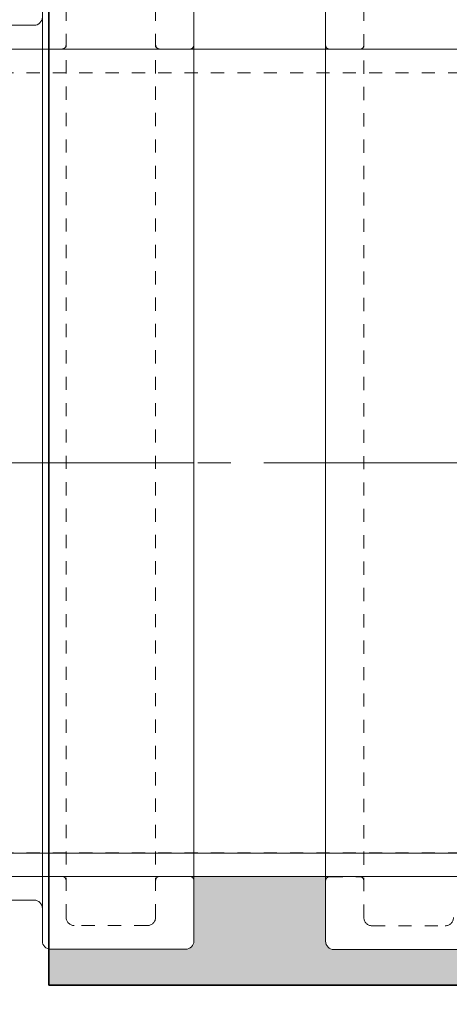
# Model space of a CAD drawing. Units: inches. Extents: x -2678 to 3646, y -52 to 231.
# Drawn here: x 6 to 9, y 2 to 9 of the extents above; entities that cross this region are included whole.
import ezdxf
from ezdxf import colors
from ezdxf.entities.mleader import LeaderData, LeaderLine
from ezdxf.math import Vec2, Vec3

# ---------------------------------------------------------------- set-up
doc = ezdxf.new("R2010")
doc.units = ezdxf.units.IN
doc.header["$LTSCALE"] = 0.5
doc.header["$MEASUREMENT"] = 0
for name, pattern in [('CENTER2', [1.125, 0.75, -0.125, 0.125, -0.125]), ('CENTERX2', [4, 2.5, -0.5, 0.5, -0.5]), ('HIDDEN2', [0.1875, 0.125, -0.0625])]:
    doc.linetypes.add(name, pattern=pattern)
for name, color, linetype, lineweight in [('QKT-Dimension', 34, 'Continuous', 18), ('QKT-Hatch', 8, 'Continuous', 9), ('QKT-Internal', 12, 'Continuous', 18), ('QKT-Internal-Hidden', 12, 'HIDDEN2', 9), ('QKT-Structure', 140, 'Continuous', 35)]:
    doc.layers.add(name, color=color, linetype=linetype, lineweight=lineweight)
doc.layers.add('QKT-No Plot', color=232, linetype='Continuous', lineweight=9, plot=False)
doc.styles.add('QKT-Text', font='arial.ttf')
doc.dimstyles.new('QKT-Dim Style', dxfattribs={"dimtxt": 0.0703125, "dimasz": 0.0859375, "dimexe": 0.03125, "dimexo": 0.03125, "dimgap": 0.03125, "dimtad": 0, "dimdec": 4, "dimzin": 3, "dimdsep": 46, "dimlunit": 4, "dimtxsty": 'QKT-Text', "dimcen": -0.0625, "dimclrd": 256, "dimclre": 256, "dimclrt": 52, "dimadec": 0, "dimazin": 1, "dimtfac": 0.75, "dimtdec": 4, "dimtmove": 0, "dimatfit": 3, "dimfxl": 1, "dimtfill": 1, "dimfrac": 1, "dimtolj": 1, "dimtzin": 0, "dimlwd": -1, "dimlwe": -1, "dimarcsym": 0})

# ---------------------------------------------------------------- blocks, each defined once
blk = doc.blocks.new('*D57')
at = {"layer": 'Defpoints', "color": 0, "transparency": 16777216}
for p in [(-16.09336288758319, 51.43966508700211), (1.136868377216161e-13, 51.43966508700212), (10.71000000000013, 2.939664593639884)]:
    blk.add_point(p, dxfattribs=at)
at = {"layer": 'QKT-Dimension', "transparency": 16777216}
for p, q in [((-16.09336288758319, 55.56466508700211), (-16.0933628875832, 59.68966508700211)), ((-1.499999999999887, 51.43966508700212), (-17.59336288758319, 51.43966508700211)), ((-16.09336288758319, 51.43966508700211), (-16.09336288758319, 46.44179649107133)), ((-16.09336288758318, 2.93966459363988), (-16.09336288758318, 7.937533189570653)), ((9.210000000000125, 2.939664593639884), (-17.59336288758319, 2.939664593639879)), ((-16.09336288758318, -1.185335406360121), (-16.09336288758318, -5.310335406360122))]:
    blk.add_line(p, q, dxfattribs=at)
for points in [[(-16.78086288758319, 55.56466508700211), (-15.4058628875832, 55.56466508700212), (-16.09336288758319, 51.43966508700211)], [(-16.78086288758318, -1.185335406360121), (-15.40586288758318, -1.185335406360121), (-16.09336288758318, 2.93966459363988)]]:
    blk.add_solid(points, dxfattribs=at)
at = {"layer": 'QKT-Dimension', "color": 52, "transparency": 16777216, "insert": (-16.09336288758318, 27.18966484032099), "char_height": 3.375, "attachment_point": 5, "rotation": 90, "style": 'QKT-Text'}
blk.add_mtext('\\A1;4\'-0{\\H0.75x;\\S1#2;}" (4.04\')\\PINVERT TO TOP', dxfattribs=at)
blk = doc.blocks.new('*U61')
at = {"layer": 'QKT-Internal'}
for p, q in [((1.087499999999991, 3.691965540759972), (0.06250000000001421, 3.691965540759972)), ((7.037499999993585, 3.691965540761776), (6.012499999993608, 3.691965540761251)), ((0, -3.625534459240022), (0, 3.629465540759972)), ((1.149999999999991, -3.625534459240022), (1.149999999999991, 3.629465540759972)), ((5.949999999997331, -3.625534459238771), (5.949999999993636, 3.629465540761222)), ((7.099999999997323, -3.625534459238189), (7.099999999993628, 3.629465540761805)), ((1.212499999999991, 3.319465540759976), (5.887499999993793, 3.319465540759976)), ((1.212499999999991, -3.315534459240027), (5.887499999997175, -3.315534459240027)), ((1.087499999999991, -3.688034459240022), (0.0625, -3.688034459240022)), ((7.037499999997351, -3.688034459238217), (6.01249999999736, -3.688034459238743))]:
    blk.add_line(p, q, dxfattribs=at)
for centre, start, end in [((0.0625, 3.629465540759972), 90, 180), ((1.087499999999991, 3.629465540759972), 0, 90), ((6.012499999993636, 3.629465540761251), 90, 180), ((7.037499999993628, 3.629465540761776), 2.605510395054913e-11, 90.00000000002603), ((1.212499999999991, 3.381965540759976), 180, 270), ((5.887499999993764, 3.381965540761191), 269.9999999999935, 0), ((1.212499999999991, -3.378034459240027), 90, 180), ((5.887499999997203, -3.378034459238812), 3.256887993818641e-11, 90.00000000002603), ((0.0625, -3.625534459240022), 180, 270), ((1.087499999999991, -3.625534459240022), 270, 0), ((6.012499999997331, -3.625534459238743), 180.0000000000261, 270.000000000026), ((7.037499999997323, -3.625534459238217), 270, 0)]:
    blk.add_arc(centre, 0.06249999999999999, start, end, dxfattribs=at)
at = {"layer": 'QKT-Internal-Hidden'}
for p, q in [((0.9074999999999989, 3.511965540759972), (0.3525000000000063, 3.511965540759972)), ((6.747499999993678, 3.511965540761627), (6.192499999993686, 3.511965540761343)), ((0.2900000000000063, -3.445534459240022), (0.2900000000000063, 3.449465540759972)), ((0.9699999999999989, -3.445534459240022), (0.9699999999999989, 3.449465540759972)), ((6.129999999997239, -3.445534459238679), (6.129999999993714, 3.449465540761315)), ((6.809999999997231, -3.445534459238338), (6.809999999993707, 3.449465540761656)), ((0.2600000000000051, 3.139465540759977), (0.02999999999998693, 3.139465540759977)), ((3.470000000000013, 3.139465540759977), (0.9999999999999858, 3.139465540759977)), ((3.469999999999999, -3.135534459240027), (3.469999999999999, 3.139465540759977)), ((3.62999999999839, 3.139465540760048), (3.630000000001601, -3.13553445923996)), ((6.099999999993884, 3.139465540761305), (3.63000000000001, 3.139465540760048)), ((7.069999999993883, 3.139465540761796), (6.839999999993864, 3.139465540761682)), ((3.469999999999999, 2.959465540760659), (3.629999999999995, 2.959465540760659)), ((3.469999999999999, -2.955534459239342), (3.629999999999995, -2.955534459239342)), ((0.2600000000000051, -3.135534459240027), (0.03000000000000114, -3.135534459240027)), ((3.469999999999999, -3.135534459240027), (1, -3.135534459240027)), ((6.099999999997067, -3.135534459238702), (3.629999999997068, -3.13553445923996)), ((7.069999999997066, -3.135534459238208), (6.839999999997062, -3.135534459238322)), ((0.9074999999999989, -3.508034459240022), (0.3525000000000063, -3.508034459240022)), ((6.74749999999726, -3.508034459238367), (6.192499999997267, -3.508034459238651))]:
    blk.add_line(p, q, dxfattribs=at)
for centre, radius, start, end in [((0.3525000000000063, 3.449465540759972), 0.06249999999999999, 90, 180), ((0.9074999999999989, 3.449465540759972), 0.06249999999999999, 0, 90), ((6.192499999993714, 3.449465540761343), 0.06249999999999999, 90, 180), ((6.747499999993707, 3.449465540761627), 0.06249999999999999, 2.605510395054913e-11, 90.00000000002603), ((0.03000000000000114, 3.169465540759978), 0.03000000000000113, 180, 270), ((0.2600000000000051, 3.169465540759978), 0.03000000000000113, 270, 0), ((1, 3.169465540759978), 0.03000000000000113, 180, 270), ((6.099999999993855, 3.169465540761299), 0.03000000000000113, 269.9999999999593, 0), ((6.83999999999385, 3.169465540761683), 0.03000000000000113, 180.0000000000407, 270.0000000000269), ((7.069999999993854, 3.169465540761797), 0.03000000000000113, 270, 0), ((0.03000000000000114, -3.165534459240028), 0.03000000000000113, 90, 180), ((0.2600000000000051, -3.165534459240028), 0.03000000000000113, 0, 90), ((1, -3.165534459240028), 0.03000000000000113, 90, 180), ((6.099999999997095, -3.165534459238707), 0.03000000000000113, 4.071109992273302e-11, 90.00000000005454), ((6.83999999999709, -3.165534459238323), 0.03000000000000113, 89.99999999995929, 180), ((7.069999999997094, -3.165534459238209), 0.03000000000000113, 2.707288144861746e-11, 90.00000000005454), ((0.3525000000000063, -3.445534459240022), 0.06249999999999999, 180, 270), ((0.9074999999999989, -3.445534459240022), 0.06249999999999999, 270, 0), ((6.192499999997239, -3.445534459238651), 0.06249999999999999, 180.0000000000261, 270.000000000026), ((6.747499999997231, -3.445534459238367), 0.06249999999999999, 270, 0)]:
    blk.add_arc(centre, radius, start, end, dxfattribs=at)
at = {"layer": 'QKT-No Plot'}
blk.add_line((7.099999999995475, 0), (0, 0), dxfattribs=at)
blk = doc.blocks.new('*U71')
at = {"layer": 'QKT-Internal'}
for p, q in [((-4.720000000000084, -3.627500000000168), (-4.720000000000084, 3.627499999999827)), ((-4.657500000000084, -3.690000000000168), (-3.632500000000078, -3.690000000000168))]:
    blk.add_line(p, q, dxfattribs=at)
blk.add_arc((-4.657500000000084, -3.627500000000168), 0.06249999999999999, 180, 270, dxfattribs=at)
at = {"layer": 'QKT-Internal-Hidden'}
for p, q in [((-4.430000000000092, -3.447500000000169), (-4.430000000000092, 3.447499999999827)), ((-4.690000000000083, 3.137499999999832), (-4.460000000000093, 3.137499999999832)), ((-4.690000000000083, -3.137500000000173), (-4.460000000000093, -3.137500000000173)), ((-4.367500000000092, -3.510000000000169), (-3.812500000000085, -3.510000000000169))]:
    blk.add_line(p, q, dxfattribs=at)
for centre, radius, start, end in [((-4.690000000000083, 3.167499999999833), 0.03000000000000113, 180, 270), ((-4.460000000000093, 3.167499999999833), 0.03000000000000113, 270, 7.016709298534877e-15), ((-4.690000000000083, -3.167500000000175), 0.03000000000000113, 90, 180), ((-4.460000000000093, -3.167500000000175), 0.03000000000000113, 7.016709298534877e-15, 90), ((-4.367500000000092, -3.447500000000169), 0.06249999999999999, 180, 270), ((-3.812500000000085, -3.447500000000169), 0.06249999999999999, 270, 7.016709298534877e-15)]:
    blk.add_arc(centre, radius, start, end, dxfattribs=at)
at = {"layer": 'QKT-No Plot', "linetype": 'CENTER2', "extrusion": (0, -1, 6.123233995736766e-17)}
blk.add_line((11.27999999999992, -1.70530256582424e-13), (-4.720000000000084, -1.70530256582424e-13), dxfattribs=at)
blk = doc.blocks.new('*U80')
at = {"layer": 'QKT-Internal'}
for p, q in [((-3.78136141321169e-15, 3.137500000000067), (7.939998579474456, 3.137499999999993)), ((-6.543843705428132e-14, -3.137500000000127), (7.939998579474395, -3.137500000000176))]:
    blk.add_line(p, q, dxfattribs=at)
at = {"layer": 'QKT-Internal-Hidden'}
for p, q in [((-6.607990921870659e-15, 2.957500000000067), (7.939998579474453, 2.957499999999991)), ((-6.270178181388933e-14, -2.957499999999932), (7.939998579474397, -2.95750000000001))]:
    blk.add_line(p, q, dxfattribs=at)
at = {"layer": 'QKT-No Plot', "linetype": 'CENTERX2'}
blk.add_line((-3.411160243160793e-14, 6.750155989720952e-14), (7.939998579474426, -9.361386665157885e-15), dxfattribs=at)

msp = doc.modelspace()

# ---------------------------------------------------------------- hatches: boundary and pattern name
at = {"layer": 'QKT-Hatch'}
h = msp.add_hatch(dxfattribs=at)
h.set_pattern_fill('AR-CONC', color=256)
h.set_pattern_definition([(49.99999999999999, (1.13686837721616e-13, -1.795431695231322), (7.172601826007535, -0.6275213498259511), [0.75, -8.25]), (355, (1.13686837721616e-13, -1.795431695231322), (-1.38751333613, 7.521921337000118), [0.6, -6.6]), (100.45144446, (0.5977168100001137, -1.847725135231322), (5.78508846727112, 6.894399909686294), [0.6374019199999996, -7.011421119999997]), (46.18420000000002, (1.13686837721616e-13, 0.2045683047686779), (10.67241330671572, -1.655192807930765), [1.124999999999999, -12.37499999999999]), (96.63563549, (0.8893674500001136, 0.06663523476867783), (9.346619456742284, 9.741186007745505), [0.95610342, -10.5171376]), (351.1841639899999, (1.13686837721616e-13, 0.2045683047686779), (9.346619450547731, 9.741186002699902), [0.9, -9.90000001]), (21, (1.000000000000114, -0.2954316952313221), (5.969070521184617, -4.026188906653388), [0.75, -8.25]), (326.0000000000001, (1.000000000000114, -0.2954316952313221), (2.433153319215817, 7.25150045046853), [0.6, -6.6]), (71.45144474, (1.497422540000114, -0.630947435231322), (8.402223767299711, 3.225311528063538), [0.6374019000000001, -7.01142112]), (37.50000000000001, (1.13686837721616e-13, -1.795431695231322), (0.1215985531729067, 3.328938538313115), [0, -6.52, 0, -6.7, 0, -6.625]), (7.499999999999999, (1.13686837721616e-13, -1.795431695231322), (2.630695374421486, 3.944117118823602), [0, -3.82, 0, -6.37, 0, -2.525]), (327.5, (-2.229999999999886, -1.795431695231322), (5.33822436172409, -0.2255487173437976), [0, -2.5, 0, -7.8, 0, -10.35]), (317.5, (-3.229999999999886, -1.795431695231322), (5.831861693423862, 1.001049823323177), [0, -3.25, 0, -5.18, 0, -7.35])])
h.paths.add_polyline_path([(5.999999999999204, 43.93966455461311), (-1.971756091734278e-13, 43.93966455461311), (-7.958078640513122e-13, 28.4755629785022), (-2.584599201327364e-13, 9.24216459363992), (0.5500000000001286, 9.24216459363992), (0.5500000000001286, 9.502164593639911), (1.70000000000012, 9.502164593639908), (1.70000000000012, 9.24216459363992), (5.540000000000109, 9.242164593639924), (5.540000000000109, 9.502164593639915), (5.999999999999947, 9.502164593639915)])
h.paths.add_polyline_path([(107.9999992286677, -4.06033540636011), (107.9999992286686, 42.93966455461311), (101.9999992286676, 42.93966455461311), (101.9999992286677, 31.93966459364017), (101.9999992286686, 1.939664593639886), (6.000000000000114, 1.939664593639879), (6.000000000000107, 2.2921645936399), (5.540000000000109, 2.292164593639903), (5.540000000000109, 2.552164593639905), (1.70000000000012, 2.552164593639905), (1.70000000000012, 2.292164593639903), (0.5500000000001286, 2.292164593639903), (0.5500000000001286, 2.552164593639908), (1.13686837721616e-13, 2.552164593639908), (1.13242748511766e-13, -4.060335406360117)])
h = msp.add_hatch(dxfattribs=at)
h.set_pattern_fill('AR-SAND', color=256, scale=2)
h.set_pattern_definition([(37.50000000000001, (0, 0), (-0.1259867162192163, 3.853647538026317), [0, -3.04, 0, -3.4, 0, -3.25]), (7.499999999999999, (0, 0), (3.539553410535454, 5.644292130459481), [0, -1.64, 0, -2.74, 0, -1.05]), (327.5, (-2.46, 0), (6.22828372350299, 0.01131810707392988), [0, -1, 0, -3.6, 0, -4.7]), (317.5, (-2.46, 0), (6.012253209144587, 1.755351129868499), [0, -0.5, 0, -2.36, 0, -2.7])])
edge = h.paths.add_edge_path()
edge.add_spline(control_points=[(17.30355220918368, 8.856630134399543), (17.44955088360562, 8.961088399592223), (17.60342204999619, 9.0442586960874), (17.96008305727116, 9.178592895446297), (18.16541793894282, 9.216630134399892), (18.37078681178735, 9.216630134399892)], knot_values=[5.814624000052406, 5.814624000052406, 5.814624000052406, 5.814624000052406, 6.022899620608114, 6.022899620608114, 6.283185307179586, 6.283185307179586, 6.283185307179586, 6.283185307179586], degree=3, periodic=0)
edge.add_line((18.37078681178732, 9.21663013439989), (19.00982683253739, 9.216630134399894))
edge.add_arc((20.34765140782762, 7.222572493122154), 2.401258101701824, 117.16454290927231, 123.85788428286179, ccw=False)
edge.add_arc((20.52564517626657, 6.980049443306432), 2.698713714027586, 115.8733543913049, 118.1759788708952, ccw=False)
edge.add_arc((20.17005556760211, 7.630776900876691), 1.958371770588131, 107.08919528856319, 114.82066496185209, ccw=False)
edge.add_arc((20.3476514078276, 7.222572493122172), 2.401258101701806, 108.2775385382534, 117.1645429092632)
edge.add_arc((20.52564517626671, 6.980049443306409), 2.698713714027673, 118.1759788708897, 134.3757857724441)
edge.add_arc((20.34765140782757, 7.222572493122126), 2.4012581017018, 135.3872217340668, 137.1172238823838)
edge.add_line((18.58813553805787, 8.856630134399545), (20.44999857947298, 8.856630134399543))
edge.add_line((20.44999857947298, 8.856630134399543), (20.44999857947298, 9.216630134399885))
edge.add_line((20.44999857947298, 9.216630134399885), (22.03797521566769, 9.216630134399885))
edge.add_line((22.03797521566769, 9.216630134399885), (22.88749857947298, 9.216630134399885))
edge.add_arc((22.88749857947298, 9.279130134399885), 0.0625, 270, 360)
edge.add_line((22.94999857947298, 9.279130134399885), (22.94999857947298, 9.036630134399886))
edge.add_line((22.94999857947298, 9.036630134399886), (23.09999857947298, 9.036630134399886))
edge.add_arc((23.09999857947298, 9.066630134399887), 0.03000000000000114, 270, 360)
edge.add_line((23.12999857947298, 9.066630134399887), (23.12999857947298, 9.34663013439988))
edge.add_arc((23.19249857947298, 9.34663013439988), 0.0625, 90, 180, ccw=False)
edge.add_line((23.19249857947298, 9.40913013439988), (23.74749857947299, 9.40913013439988))
edge.add_arc((23.74749857947299, 9.34663013439988), 0.0625, 0, 90, ccw=False)
edge.add_line((23.80999857947299, 9.34663013439988), (23.80999857947299, 9.066630134399887))
edge.add_arc((23.83999857947299, 9.066630134399887), 0.03000000000000114, 180, 270)
edge.add_line((23.83999857947299, 9.036630134399886), (24.06999857947298, 9.036630134399886))
edge.add_arc((24.06999857947298, 9.066630134399887), 0.03000000000000114, 270, 360)
edge.add_line((24.09999857947298, 9.066630134399887), (24.0999985794729, 8.856630134401387))
edge.add_line((24.0999985794729, 8.856630134401387), (24.99694686736903, 7.905766922096352))
edge.add_arc((27.81824057933397, 6.428767001950984), 3.184529317384655, 141.2265576451223, 152.367103130033, ccw=False)
edge.add_arc((27.49530528302499, 6.688167287090942), 2.770312328919835, 133.7905124186618, 141.2265576451228, ccw=False)
edge.add_arc((27.04027419904316, 7.162826624344269), 2.112775429703191, 120.76754754033101, 133.7905124186617, ccw=False)
edge.add_arc((26.87655006382247, 7.437830444578462), 1.79272435003439, 111.07017322289289, 120.7675475403303, ccw=False)
edge.add_arc((26.80872930351416, 7.613864847481524), 1.604077148798233, 99.18827709116812, 111.0701732228934, ccw=False)
edge.add_arc((26.79240350156948, 7.714794233179123), 1.501835901219618, 90.00000000000279, 99.18827709116857, ccw=False)
edge.add_arc((26.79240350156934, 7.714794233179131), 1.50183590121961, 80.81172290883609, 89.99999999999773, ccw=False)
edge.add_arc((26.77607769962465, 7.613864847481521), 1.604077148798238, 68.92982677711308, 80.81172290883569, ccw=False)
edge.add_arc((26.70825693931631, 7.437830444578381), 1.792724350034475, 63.10371190985012, 68.92982677711319, ccw=False)
edge.add_line((27.51924408288697, 9.036630134398731), (29.17520833428936, 9.036630134398777))
edge.add_arc((29.22129254802127, 9.095457713900982), 0.07472910320201152, 231.9256429149932, 430.7627924092021)
edge.add_arc((29.26770833428934, 9.186630134398753), 0.03000000000000455, 90.00000000001359, 223.4088597287916, ccw=False)
edge.add_line((29.26770833428933, 9.216630134398756), (31.6752083342893, 9.216630134398727))
edge.add_arc((31.6752083342893, 9.279130134398748), 0.06250000000002132, 270, 360)
edge.add_line((31.73770833428932, 9.279130134398748), (31.73770833428934, 9.526630134398731))
edge.add_arc((31.80020833428936, 9.526630134398735), 0.06250000000002132, 90, 180.0000000000032, ccw=False)
edge.add_line((31.80020833428936, 9.589130134398756), (32.82520833428936, 9.58913013439873))
edge.add_arc((32.82520833428936, 9.526630134398744), 0.06249999999998579, 0, 90, ccw=False)
edge.add_line((32.88770833428935, 9.526630134398744), (32.88770833428935, 9.036630134399932))
edge.add_line((32.88770833428935, 9.036630134399932), (47.07516043687284, 9.036630134399797))
edge.add_line((47.07516043687284, 9.036630134399797), (47.07516043687274, 9.594130134398695))
edge.add_line((47.07516043687274, 9.594130134398695), (48.15816043687333, 9.594130134398924))
edge.add_line((48.15816043687333, 9.594130134398924), (48.1581604368734, 9.216630134398814))
edge.add_line((48.1581604368734, 9.216630134398814), (50.62516043687482, 9.216630134399265))
edge.add_line((50.62516043687482, 9.216630134399265), (50.62516043687437, 11.53806678657339))
edge.add_line((50.62516043687437, 11.53806678657339), (50.54252183960796, 11.55666047095936))
edge.add_line((50.54252183960796, 11.55666047095936), (50.22252183959112, 11.6142604709657))
edge.add_line((50.22252183959112, 11.6142604709657), (49.98960739089363, 11.66666622191785))
edge.add_line((49.98960739089363, 11.66666622191785), (49.73360739092612, 11.72426622191371))
edge.add_line((49.73360739092612, 11.72426622191371), (49.47760739090062, 11.78186622191524))
edge.add_line((49.47760739090062, 11.78186622191524), (49.20010209527045, 11.84430491343548))
edge.add_line((49.20010209527045, 11.84430491343548), (49.17072037804373, 11.85752668618726))
edge.add_line((49.17072037804373, 11.85752668618726), (49.25886552971366, 11.83108314068502))
edge.add_line((49.25886552971366, 11.83108314068502), (49.47760739090062, 11.78186622191524))
edge.add_line((49.47760739090062, 11.78186622191524), (49.73360739092612, 11.72426622191371))
edge.add_line((49.73360739092612, 11.72426622191371), (49.98960739089363, 11.66666622191785))
edge.add_line((49.98960739089363, 11.66666622191785), (50.22252183959112, 11.61426047096569))
edge.add_line((50.22252183959112, 11.61426047096569), (50.54252183960796, 11.55666047095936))
edge.add_line((50.54252183960796, 11.55666047095936), (50.62516043687437, 11.53806678657339))
edge.add_line((50.62516043687437, 11.53806678657339), (50.62516043687434, 11.68363013439806))
edge.add_line((50.62516043687434, 11.68363013439806), (50.24766043687426, 11.68363013439799))
edge.add_line((50.24766043687426, 11.68363013439799), (50.24766043687403, 12.7666301343986))
edge.add_line((50.24766043687403, 12.7666301343986), (50.80516043687477, 12.7666301343987))
edge.add_line((50.80516043687477, 12.7666301343987), (50.80516043687489, 25.63748127503072))
edge.add_line((50.80516043687489, 25.63748127503072), (50.54934942605408, 25.56073797178071))
edge.add_line((50.54934942605408, 25.56073797178071), (50.4213494260334, 25.56073797178071))
edge.add_line((50.4213494260334, 25.56073797178071), (50.38329953191585, 25.54932300354655))
edge.add_line((50.38329953191585, 25.54932300354655), (50.03734942606061, 25.44553797178237))
edge.add_line((50.03734942606061, 25.44553797178237), (49.90934942603064, 25.44553797178237))
edge.add_line((49.90934942603064, 25.44553797178237), (49.67929953190947, 25.37652300354264))
edge.add_line((49.67929953190947, 25.37652300354264), (49.55472037803232, 25.33914925737771))
edge.add_line((49.55472037803232, 25.33914925737771), (49.42672037803439, 25.28154925738285))
edge.add_line((49.42672037803439, 25.28154925738285), (49.2347203780325, 25.22394925737945))
edge.add_line((49.2347203780325, 25.22394925737945), (49.17028536140528, 25.19495349989933))
edge.add_line((49.17028536140528, 25.19495349989933), (49.0594309131304, 25.14506899817197))
edge.add_line((49.0594309131304, 25.14506899817197), (48.93143091311057, 25.02986899815411))
edge.add_line((48.93143091311057, 25.02986899815411), (48.80343091312457, 24.97226899816671))
edge.add_line((48.80343091312457, 24.97226899816671), (48.71292618097835, 24.89081473922913))
edge.add_line((48.71292618097835, 24.89081473922913), (48.63642775836982, 24.7531175785438))
edge.add_line((48.63642775836982, 24.7531175785438), (48.48343091313193, 24.6842689981818))
edge.add_line((48.48343091313193, 24.6842689981818), (48.45692618100541, 24.66041473926618))
edge.add_line((48.45692618100541, 24.66041473926618), (48.39292618100167, 24.54521473926792))
edge.add_line((48.39292618100167, 24.54521473926792), (48.32892618101329, 24.48761473927414))
edge.add_line((48.32892618101329, 24.48761473927414), (48.26492618099741, 24.37241473924557))
edge.add_line((48.26492618099741, 24.37241473924557), (48.20092618100887, 24.31481473926008))
edge.add_line((48.20092618100887, 24.31481473926008), (48.13692618100144, 24.19961473923834))
edge.add_line((48.13692618100144, 24.19961473923834), (47.94492618101827, 24.02681473927866))
edge.add_line((47.94492618101827, 24.02681473927866), (47.88092618100904, 23.91161473925367))
edge.add_line((47.88092618100904, 23.91161473925367), (47.70217854706723, 23.75074186871759))
edge.add_line((47.70217854706723, 23.75074186871759), (47.6381785470379, 23.69314186869123))
edge.add_line((47.6381785470379, 23.69314186869123), (47.4594309131184, 23.53226899817545))
edge.add_line((47.4594309131184, 23.53226899817545), (47.33143091315385, 23.47466899818718))
edge.add_line((47.33143091315385, 23.47466899818718), (47.26743091312824, 23.41706899815992))
edge.add_line((47.26743091312824, 23.41706899815992), (46.99428536140384, 23.29415349989739))
edge.add_line((46.99428536140384, 23.29415349989739), (46.86628536134133, 23.23655349986511))
edge.add_line((46.86628536134133, 23.23655349986511), (46.75543091314964, 23.18666899818424))
edge.add_line((46.75543091314964, 23.18666899818424), (46.69143091312732, 23.12906899815994))
edge.add_line((46.69143091312732, 23.12906899815994), (46.56343091312461, 23.07146899816502))
edge.add_line((46.56343091312461, 23.07146899816502), (46.49943091313084, 23.01386899816639))
edge.add_line((46.49943091313084, 23.01386899816639), (46.43909442504267, 22.9867175785287))
edge.add_line((46.43909442504267, 22.9867175785287), (46.40892618099645, 22.93241473924549))
edge.add_line((46.40892618099645, 22.93241473924549), (46.39507176588094, 22.90747679203763))
edge.add_line((46.39507176588094, 22.90747679203763), (46.39507176588094, 22.91994576564245))
edge.add_line((46.39507176588094, 22.91994576564245), (46.40892618099645, 22.93241473924549))
edge.add_line((46.40892618099645, 22.93241473924549), (46.43909442504267, 22.9867175785287))
edge.add_line((46.43909442504267, 22.9867175785287), (46.49943091313084, 23.01386899816639))
edge.add_line((46.49943091313084, 23.01386899816639), (46.56343091312461, 23.07146899816502))
edge.add_line((46.56343091312461, 23.07146899816502), (46.69143091312732, 23.12906899815994))
edge.add_line((46.69143091312732, 23.12906899815994), (46.75543091314964, 23.18666899818424))
edge.add_line((46.75543091314964, 23.18666899818424), (46.86628536134133, 23.23655349986511))
edge.add_line((46.86628536134133, 23.23655349986511), (46.99428536140384, 23.29415349989739))
edge.add_line((46.99428536140384, 23.29415349989739), (47.26743091312824, 23.41706899815992))
edge.add_line((47.26743091312824, 23.41706899815992), (47.33143091315385, 23.47466899818718))
edge.add_line((47.33143091315385, 23.47466899818718), (47.4594309131184, 23.53226899817545))
edge.add_line((47.4594309131184, 23.53226899817545), (47.6381785470379, 23.69314186869123))
edge.add_line((47.6381785470379, 23.69314186869123), (47.70217854706723, 23.75074186871759))
edge.add_line((47.70217854706723, 23.75074186871759), (47.88092618100904, 23.91161473925367))
edge.add_line((47.88092618100904, 23.91161473925367), (47.94492618101536, 24.02681473927344))
edge.add_line((47.94492618101536, 24.02681473927344), (47.95817854708966, 24.03874186874118))
edge.add_line((47.95817854708966, 24.03874186874118), (48.13692618100144, 24.19961473923834))
edge.add_line((48.13692618100144, 24.19961473923834), (48.20092618100887, 24.31481473926008))
edge.add_line((48.20092618100887, 24.31481473926008), (48.26492618099741, 24.37241473924557))
edge.add_line((48.26492618099741, 24.37241473924557), (48.32892618101329, 24.48761473927414))
edge.add_line((48.32892618101329, 24.48761473927414), (48.39292618100167, 24.54521473926792))
edge.add_line((48.39292618100167, 24.54521473926792), (48.46576109171599, 24.67631757854405))
edge.add_line((48.46576109171599, 24.67631757854405), (48.63642775836982, 24.7531175785438))
edge.add_line((48.63642775836982, 24.7531175785438), (48.71292618097835, 24.89081473922913))
edge.add_line((48.71292618097835, 24.89081473922913), (48.80343091312457, 24.97226899816671))
edge.add_line((48.80343091312457, 24.97226899816671), (48.93143091311057, 25.02986899815411))
edge.add_line((48.93143091311057, 25.02986899815411), (49.0594309131304, 25.14506899817197))
edge.add_line((49.0594309131304, 25.14506899817197), (49.17028536140528, 25.19495349989933))
edge.add_line((49.17028536140528, 25.19495349989933), (49.23472037803251, 25.22394925737945))
edge.add_line((49.23472037803251, 25.22394925737945), (49.42672037803439, 25.28154925738285))
edge.add_line((49.42672037803439, 25.28154925738285), (49.55472037803233, 25.33914925737771))
edge.add_line((49.55472037803233, 25.33914925737771), (49.67929953190947, 25.37652300354264))
edge.add_line((49.67929953190947, 25.37652300354264), (49.90934942603065, 25.44553797178237))
edge.add_line((49.90934942603065, 25.44553797178237), (50.0373494260606, 25.44553797178237))
edge.add_line((50.0373494260606, 25.44553797178237), (50.38329953191585, 25.54932300354655))
edge.add_line((50.38329953191585, 25.54932300354655), (50.42134942603341, 25.56073797178071))
edge.add_line((50.42134942603341, 25.56073797178071), (50.54934942605408, 25.56073797178071))
edge.add_line((50.54934942605408, 25.56073797178071), (50.8051604368749, 25.63748127503072))
edge.add_line((50.8051604368749, 25.63748127503072), (50.80516024404294, 28.93966459363994))
edge.add_line((50.80516024404294, 28.93966459363994), (5.999999807167526, 28.93966459363998))
edge.add_line((5.999999807167526, 28.93966459363998), (5.999999999999943, 9.591095675161139))
edge.add_line((5.999999999999943, 9.59109567516114), (7.03749999999371, 9.591095675161672))
edge.add_arc((7.037499999993742, 9.528595675161672), 0.0625, 2.927436071331613e-11, 90.00000000002927, ccw=False)
edge.add_line((7.099999999993742, 9.528595675161704), (7.09999999999399, 9.038595675159973))
edge.add_line((7.09999999999399, 9.038595675159973), (8.099998579472981, 9.038595675159964))
edge.add_line((8.099998579472981, 9.038595675159964), (8.099998579472981, 9.52663013439988))
edge.add_arc((8.162498579472981, 9.52663013439988), 0.0625, 90, 180, ccw=False)
edge.add_line((8.162498579472981, 9.58913013439988), (9.187498579472987, 9.58913013439988))
edge.add_arc((9.187498579472987, 9.52663013439988), 0.0625, 0, 90, ccw=False)
edge.add_line((9.249998579472987, 9.52663013439988), (9.249998579472987, 9.279130134399885))
edge.add_arc((9.312498579472987, 9.279130134399885), 0.0625, 180, 270)
edge.add_line((9.312498579472987, 9.216630134399885), (11.74999857947299, 9.216630134399885))
edge.add_line((11.74999857947299, 9.216630134399885), (11.74999857947299, 9.099130134399886))
edge.add_arc((11.81249857947299, 9.099130134399886), 0.0625, 180, 270)
edge.add_line((11.81249857947299, 9.036630134399886), (12.81999857947363, 9.036630134399541))
edge.add_line((12.81999857947363, 9.036630134399541), (17.60586849498663, 9.036630134399884))
h.paths.add_polyline_path([(48.52092618100254, 12.19066120431164), (48.52273493014069, 12.18740545586298), (48.52816117755565, 12.18414970741407)], flags=16)
edge = h.paths.add_edge_path()
edge.add_line((92.89250247472236, 28.93966459363987), (57.08015757648808, 28.9396645936399))
edge.add_line((57.08015757648808, 28.9396645936399), (57.08016043687476, 12.76663013439991))
edge.add_line((57.08016043687476, 12.76663013439991), (57.63766043687424, 12.76663013440002))
edge.add_line((57.63766043687424, 12.76663013440002), (57.63766043687446, 11.75053346361539))
edge.add_line((57.63766043687446, 11.75053346361539), (57.66671261863569, 11.76360694540701))
edge.add_line((57.66671261863569, 11.76360694540701), (57.63766043687446, 11.73745998182095))
edge.add_line((57.63766043687446, 11.73745998182095), (57.63766043687447, 11.68363013439941))
edge.add_line((57.63766043687447, 11.68363013439941), (57.57784949529712, 11.6836301343994))
edge.add_line((57.57784949529712, 11.6836301343994), (57.52689025239864, 11.63776681578912))
edge.add_line((57.52689025239864, 11.63776681578912), (57.26016043687436, 11.55774787113961))
edge.add_line((57.26016043687436, 11.55774787113961), (57.26016043687484, 9.142630134399242))
edge.add_line((57.26016043687484, 9.142630134399242), (57.07754685344977, 8.960016550974014))
edge.add_arc((50.69916043687414, 9.142630134399878), 6.381000000000638, 349.1333967550986, 358.36006639207403, ccw=False)
edge.add_line((56.96574123566324, 7.939664593639881), (92.77250533510892, 7.939664593639883))
edge.add_line((92.77250533510892, 7.939664593639883), (92.77250533510868, 8.93266459363744))
edge.add_line((92.77250533510868, 8.93266459363744), (92.43750533510836, 8.932664593637359))
edge.add_line((92.43750533510836, 8.932664593637359), (92.43750533510809, 9.989664593637361))
edge.add_line((92.43750533510809, 9.989664593637361), (92.89250533510884, 9.989664593637475))
edge.add_line((92.89250533510884, 9.989664593637475), (92.89250247472236, 28.93966459363987))
h = msp.add_hatch(dxfattribs=at)
h.set_pattern_fill('GRAVEL', color=256, scale=3)
h.set_pattern_definition([(228.012787504, (2.16, 3), (-24.00000000000018, -27.00000000000001), [0.403608, -39.9572641412211]), (184.969740728, (1.89, 2.7), (35.99999999999993, 3.000000000000105), [0.692604, -68.56777428368999]), (132.510447078, (1.2, 2.64), (30.00000000000035, -32.99999999999959), [0.488364, -48.3480977882991]), (267.273689006, (0.03, 1.89), (3.000000000000073, 60.00000000000006), [0.6307139999999999, -62.440674124887]), (292.833654178, (0, 1.26), (-14.99999999999996, 36.00000000000009), [0.6184649999999999, -61.22811938426489]), (357.273689006, (0.24, 0.6900000000000001), (-60.00000000000006, 3.000000000000076), [0.6307139999999999, -62.440674124887]), (37.6942404667, (0.8699999999999999, 0.66), (-38.99999999999999, -29.99999999999992), [0.8340869999999999, -82.574545646748]), (72.2553283749, (1.53, 1.17), (21.00000000000008, 66.00000000000001), [0.7874639999999998, -77.95896449044018]), (121.429565615, (1.77, 1.92), (-24.00000000000006, 38.99999999999996), [0.63285, -62.65221932918699]), (175.236358309, (1.44, 2.46), (32.99999999999995, -3.000000000000114), [0.722496, -35.4022877363769]), (222.397437798, (0.72, 2.52), (-35.99999999999989, -32.99999999999991), [0.9343440000000001, -92.5001250143847]), (138.814074834, (3, 1.86), (-21.0000000000001, 18), [0.3189029999999999, -31.57153443820409]), (171.46923439, (2.76, 2.07), (38.99999999999999, -5.999999999999986), [0.606711, -60.06453424847101]), (225, (2.16, 2.16), (-3.33066907387547e-16, -2.999999999999799), [0.4242629999999999, -3.8183776871193]), (203.198590514, (1.95, 2.52), (14.99999999999997, 5.999999999999926), [0.228474, -22.6188453175917]), (291.801409486, (1.74, 2.43), (-2.999999999999052, 9.000000000000307), [0.323109, -15.8323854214035]), (30.96375653209999, (1.86, 2.13), (9.000000000000158, 5.999999999999939), [0.5247869999999999, -16.96806868453589]), (161.565051177, (2.31, 2.4), (6.000000000000035, -2.99999999999993), [0.379473, -9.107359980505198]), (16.389540334, (0, 2.43), (29.9999999999999, 9.000000000000131), [0.5316, -52.6285354400082]), (70.3461759419, (0.51, 2.58), (-12.00000000000366, -33.00000000001019), [0.445983, -44.152223241957]), (293.198590514, (2.31, 3), (-5.999999999999911, 14.99999999999997), [0.456945, -22.3903743175917]), (343.610459666, (2.49, 2.58), (-29.9999999999999, 9.000000000000131), [0.5315999999999999, -52.62853544000699]), (339.44395478, (0, 0.5700000000000001), (-15.00000000000011, 6.000000000000073), [0.5126399999999999, -25.1193712359525]), (294.775140569, (0.48, 0.39), (-15.00000000000002, 33.00000000000001), [0.429534, -42.523929189828]), (66.8014094864, (2.34, 0), (5.999999999999943, 14.99999999999991), [0.456945, -22.3903743175917]), (17.3540246363, (2.52, 0.42), (-38.99999999999993, -11.99999999999989), [0.502893, -49.78627084272]), (69.44395478040002, (0.8699999999999999, 0), (-6.000000000000021, -14.99999999999986), [0.2563199999999999, -25.3756912359525]), (101.309932474, (2.16, 0), (-2.999999999999892, 12.00000000000004), [0.15297, -15.1440885407784]), (165.963756532, (2.13, 0.15), (8.999999999999876, -3.000000000000004), [0.618465, -11.7508518768531]), (186.009005957, (1.53, 0.3), (30.00000000000014, 2.999999999999949), [0.57315, -56.74176952362841]), (303.690067526, (1.86, 1.86), (-2.999999999999962, 5.999999999999957), [0.4326659999999999, -10.383987826392]), (353.157226587, (2.1, 1.5), (51.00000000000004, -6.000000000000158), [0.755382, -74.7826878720849]), (60.9453959009, (2.85, 1.41), (-11.99999999999993, -20.99999999999993), [0.308868, -30.578022422961]), (90, (3, 1.68), (-3, 3), [0.18, -2.82]), (120.256437164, (1.47, 0.39), (12.00000000000003, -21.00000000000002), [0.416772, -41.2605599683494]), (48.01278750420001, (1.26, 0.75), (24, 26.99999999999993), [0.8072159999999999, -39.5536561412211]), (0, (1.8, 1.35), (3, 3), [0.78, -2.22]), (325.3048464690001, (2.58, 1.35), (30.00000000000042, -20.99999999999947), [0.474342, -46.95982290252599]), (254.054604099, (2.97, 1.08), (-3.000000000000113, -12.00000000000001), [0.436806, -21.4035236678415]), (207.645975364, (2.85, 0.66), (-56.99999999999985, -30.00000000000014), [0.711195, -70.40842254677818]), (175.42607874, (2.22, 0.33), (-38.99999999999986, 3.000000000000004), [0.752397, -74.48722022390669])])
edge = h.paths.add_edge_path()
edge.add_spline(control_points=[(17.30357073426173, 2.941630134399543), (17.40969305759732, 2.86566157922465), (17.51997005144707, 2.800932565405188), (17.87041144100098, 2.638265075606967), (18.12055506142603, 2.581630134399874), (18.37078681178735, 2.581630134399874)], knot_values=[3.141592653589794, 3.141592653589794, 3.141592653589794, 3.141592653589794, 3.293002990876376, 3.293002990876376, 3.610148145556584, 3.610148145556584, 3.610148145556584, 3.610148145556584], degree=3, periodic=0)
edge.add_line((17.60578174767642, 2.761630134399883), (12.81999857947365, 2.761630134399883))
edge.add_line((12.81999857947365, 2.761630134399883), (11.81249857947297, 2.76163013439988))
edge.add_arc((11.76641436574103, 2.702802554897677), 0.0747291032020284, 51.92564291497396, 250.7627924092193)
edge.add_arc((11.71999857947299, 2.611630134399882), 0.03000000000000153, -90, 43.40885972880528, ccw=False)
edge.add_line((11.71999857947299, 2.58163013439988), (9.312498579472987, 2.58163013439988))
edge.add_arc((9.312498579472987, 2.51913013439988), 0.0625, 90, 180)
edge.add_line((9.249998579472987, 2.51913013439988), (9.249998579472987, 2.271630134399885))
edge.add_arc((9.187498579472987, 2.271630134399885), 0.0625, -90, 0, ccw=False)
edge.add_line((9.187498579472987, 2.209130134399885), (8.162498579472981, 2.209130134399885))
edge.add_arc((8.162498579472981, 2.271630134399885), 0.0625, 180, 270, ccw=False)
edge.add_line((8.099998579472981, 2.271630134399885), (8.099998579472967, 2.763595675159785))
edge.add_line((8.099998579472967, 2.763595675159785), (7.099999999997181, 2.763595675159792))
edge.add_line((7.099999999997181, 2.763595675159792), (7.099999999997436, 2.273595675161711))
edge.add_arc((7.037499999997436, 2.273595675161678), 0.0625, -89.99999999997402, 3.012701199622825e-11, ccw=False)
edge.add_line((7.037499999997465, 2.211095675161678), (6.000000000000099, 2.211095675161147))
edge.add_line((6.000000000000099, 2.211095675161147), (6.000000000000114, 1.939664593639883))
edge.add_line((6.000000000000114, 1.939664593639883), (101.9999992286686, 1.939664593639883))
edge.add_line((101.9999992286686, 1.939664593639883), (101.9999992286686, 7.939664593639858))
edge.add_line((101.9999992286686, 7.939664593639858), (97.22750533510855, 7.939664593639858))
edge.add_line((97.22750533510855, 7.939664593639858), (97.22750533510872, 7.244664593638266))
edge.add_line((97.22750533510872, 7.244664593638266), (97.10750533510888, 7.12466459363829))
edge.add_arc((92.80250533510822, 7.124664593639968), 4.305000000000661, 270, 359.99999999997766, ccw=False)
edge.add_line((92.80250533510822, 2.819664593639308), (92.68250533510844, 2.699664593639529))
edge.add_line((92.68250533510844, 2.699664593639529), (90.99450533510817, 2.699664593639103))
edge.add_line((90.99450533510817, 2.699664593639103), (90.99450533510826, 2.364664593638782))
edge.add_line((90.99450533510826, 2.364664593638782), (89.93750533510824, 2.364664593638526))
edge.add_line((89.93750533510824, 2.364664593638526), (89.93750533510813, 2.821630134401153))
edge.add_line((89.93750533510813, 2.821630134401153), (51.57215528223286, 2.821630134401063))
edge.add_arc((50.69916043687415, 9.142630134399873), 6.381000000000615, 271.6399336079242, 277.8633892441628, ccw=False)
edge.add_line((50.88177402029982, 2.764243717824261), (50.69916043687478, 2.581630134399276))
edge.add_line((50.69916043687478, 2.581630134399276), (48.15816043687468, 2.581630134398793))
edge.add_line((48.15816043687468, 2.581630134398793), (48.15816043687475, 2.20413013439871))
edge.add_line((48.15816043687475, 2.20413013439871), (47.07516043687415, 2.204130134398483))
edge.add_line((47.07516043687415, 2.204130134398483), (47.07516043687404, 2.761630134399787))
edge.add_line((47.07516043687404, 2.761630134399787), (32.88770833428936, 2.76163013439993))
edge.add_line((32.88770833428936, 2.76163013439993), (32.88770833428935, 2.271630134398727))
edge.add_arc((32.82520833428936, 2.271630134398727), 0.06249999999999289, -90, 0, ccw=False)
edge.add_line((32.82520833428936, 2.209130134398734), (31.80020833428937, 2.209130134398706))
edge.add_arc((31.80020833428937, 2.271630134398723), 0.06250000000001776, 179.9999999999967, 269.99999999999676, ccw=False)
edge.add_line((31.73770833428935, 2.271630134398727), (31.73770833428933, 2.519130134398715))
edge.add_arc((31.67520833428931, 2.519130134398715), 0.06250000000002132, 4.071109992271913e-13, 90.00000000001303)
edge.add_line((31.67520833428929, 2.581630134398736), (29.23770833428929, 2.581630134398722))
edge.add_line((29.23770833428929, 2.581630134398722), (29.23770833428938, 2.699130134398672))
edge.add_arc((29.17520833428937, 2.699130134398672), 0.06250000000001421, 0, 90)
edge.add_line((29.17520833428937, 2.761630134398686), (28.84999857947298, 2.761630134398692))
edge.add_line((28.84999857947298, 2.761630134398692), (28.84999857947298, 2.396630134401263))
edge.add_arc((28.78749857947298, 2.396630134401263), 0.0625, -90, 0, ccw=False)
edge.add_line((28.78749857947298, 2.334130134401263), (27.87249857947296, 2.334130134401263))
edge.add_arc((27.87249857947296, 2.396630134401263), 0.0625, 180, 270, ccw=False)
edge.add_line((27.80999857947296, 2.396630134401263), (27.80999857947296, 2.639130134401256))
edge.add_arc((27.74749857947296, 2.639130134401256), 0.0625, 0, 90)
edge.add_line((27.74749857947296, 2.701630134401256), (27.46125383576143, 2.720141153776645))
edge.add_arc((26.80715644741144, 4.194685471344249), 1.613110144384809, 270.4748340360834, 293.92173396380076, ccw=False)
edge.add_line((26.82052481135023, 2.581630721881981), (25.00165557821455, 2.581630134398721))
edge.add_line((25.00165557821455, 2.581630134398721), (24.30492136136426, 2.581630134398723))
edge.add_arc((24.29162407334119, 4.194685471344256), 1.613110144384826, 265.6624734561812, 270.47230941672115, ccw=False)
edge.add_line((24.16962160304246, 2.586195578569595), (24.09999857947297, 2.58163013440109))
edge.add_line((24.09999857947297, 2.58163013440109), (24.09999857947298, 2.271630134399888))
edge.add_arc((24.03749857947298, 2.271630134399885), 0.0625, -90, 2.3874235921539366e-12, ccw=False)
edge.add_line((24.03749857947298, 2.209130134399885), (23.01249857947298, 2.209130134399885))
edge.add_arc((23.01249857947298, 2.271630134399885), 0.0625, 180, 270, ccw=False)
edge.add_line((22.94999857947298, 2.271630134399885), (22.94999857947298, 2.51913013439988))
edge.add_arc((22.88749857947298, 2.51913013439988), 0.0625, 0, 90)
edge.add_line((22.88749857947298, 2.58163013439988), (22.03802708846328, 2.581630134399882))
edge.add_arc((20.70020251317291, 4.575687775677515), 2.401258101701807, 297.1645429092565, 303.85788428286577, ccw=False)
edge.add_arc((20.52220874473256, 4.818210825492644), 2.698713714027702, 295.8733543914193, 298.1759788709135, ccw=False)
edge.add_arc((20.87779835339855, 4.167483367923065), 1.958371770588121, 270.2492934617202, 294.82066496196074, ccw=False)
edge.add_line((20.88631918585398, 2.209130134399879), (20.16799320736455, 2.209130134399879))
edge.add_arc((20.16476397125966, 4.127681614289187), 1.918554197553792, 252.2984257989272, 270.0964380821033, ccw=False)
edge.add_arc((20.16807175668377, 4.168399542500365), 1.958371770588128, 245.24326564392328, 252.5684525570957, ccw=False)
edge.add_arc((20.52564517626707, 4.818210825493227), 2.698713714027695, 241.82402112910398, 244.1266456087571, ccw=False)
edge.add_arc((20.34765140782758, 4.575687775677636), 2.401258101701802, 236.14211571714, 242.83545709073968, ccw=False)
edge.add_line((19.00982683253741, 2.581630134399874), (18.31802235873468, 2.581630134399874))
edge = h.paths.add_edge_path()
edge.add_line((89.93750533510693, 7.489664593638782), (90.99450533510695, 7.489664593639038))
edge.add_line((90.99450533510695, 7.489664593639038), (90.99450533510704, 7.154664593638717))
edge.add_line((90.99450533510704, 7.154664593638717), (92.68250533510736, 7.154664593639144))
edge.add_line((92.68250533510736, 7.154664593639144), (92.80250533510734, 7.034664593639308))
edge.add_arc((92.80250533510822, 7.124664593639966), 0.090000000000658, 269.9999999994391, 359.999999998336)
edge.add_line((92.89250533510888, 7.124664593637352), (92.77250533510907, 7.244664593637156))
edge.add_line((92.77250533510907, 7.244664593637156), (92.77250533510892, 7.939664593639861))
edge.add_line((92.77250533510892, 7.939664593639861), (56.96574123566325, 7.93966459363986))
edge.add_arc((50.69916043687275, 9.142630134400397), 6.381000000002121, 340.72865625535815, 349.1333967550962, ccw=False)
edge.add_line((56.72260836974556, 7.036630134401015), (89.93750533510705, 7.036630134401022))
edge.add_line((89.93750533510705, 7.036630134401022), (89.93750533510693, 7.489664593638782))

# ---------------------------------------------------------------- linework, layer by layer
at = {"layer": 'QKT-Structure'}
for p, q in [((6.000000000000114, 1.939664593639883), (6.000000000000114, 43.93966455461311)), ((101.9999992286686, 1.939664593639883), (6.000000000000114, 1.939664593639883))]:
    msp.add_line(p, q, dxfattribs=at)

# ---------------------------------------------------------------- block references
for name, p in [('*U61', (1.13686837721616e-13, 5.899130134399896)), ('*U71', (12.81999857947307, 5.899130134400053))]:
    msp.add_blockref(name, p)

# ---------------------------------------------------------------- dimensions: what is measured, and where the dimension line sits
at = {"layer": 'QKT-Dimension'}
dim = msp.add_linear_dim(base=(-16.09336288758319, 51.43966508700211), p1=(10.71000000000012, 2.939664593639883), p2=(1.13686837721616e-13, 51.43966508700209), angle=90, text="<> (4.04')\\PINVERT TO TOP", dimstyle='QKT-Dim Style', override={"dimtfill": 0}, dxfattribs=at)
dim.commit()
dim.dimension.update_dxf_attribs({"geometry": '*D57', "text_midpoint": (-16.09336288758318, 27.18966484032099)})

# ---------------------------------------------------------------- next in the draw order: block references
msp.add_blockref('*U80', (3.630000000000109, 5.90109567515994))

# ---------------------------------------------------------------- next in the draw order: leaders
ml = msp.add_multileader_mtext('Standard', dxfattribs=at)
ml.set_content('%%C2" IRRIGATION PORT, TYP.\\P 3 PLACES', color=52, style='QKT-Text')
ml.set_leader_properties(color=256, linetype='ByLayer', lineweight=-1)
ml.build(insert=Vec2(0, 0))
ml.multileader.update_dxf_attribs({"text_left_attachment_type": 2, "text_right_attachment_type": 2, "dogleg_length": 0.125, "arrow_head_size": 4.125, "scale": 48})
ctx = ml.context
ctx.base_point, ctx.scale, ctx.char_height, ctx.arrow_head_size, ctx.landing_gap_size, ctx.plane_origin = Vec3(401.3939631960351, -5.637711964145439), 48, 3.375, 4.125, 3, Vec3(458.2624217275265, 64.66855968927936)
ctx.left_attachment, ctx.right_attachment, ctx.text_align_type = 2, 2, 2
notes = []
notes.append((ctx, [(0, (1, 1, 0), (449.5934857062671, -5.637711964145439), (-1, 0), 6, [(0, [(458.2624213593908, 6.662122956327693)], 0, [])])]))
ctx.mtext.insert, ctx.mtext.width, ctx.mtext.alignment, ctx.mtext.flow_direction = Vec3(440.5934857062671, 1.8255810099337), 45.27020920685754, 3, 5
ml = msp.add_multileader_mtext('Standard', dxfattribs=at)
ml.set_content('4"-6" UNDERDRAIN\\P(VARIES BY SIZE)', color=52, style='QKT-Text')
ml.set_leader_properties(color=256, linetype='ByLayer', lineweight=-1)
ml.build(insert=Vec2(0, 0))
ml.multileader.update_dxf_attribs({"text_left_attachment_type": 2, "text_right_attachment_type": 2, "dogleg_length": 0.125, "arrow_head_size": 4.125, "scale": 48})
ctx = ml.context
ctx.base_point, ctx.scale, ctx.char_height, ctx.arrow_head_size, ctx.landing_gap_size, ctx.plane_origin = Vec3(-62.85571007240948, -30.28950436638767), 48, 3.375, 4.125, 3, Vec3(53.9607926631852, 7.100276411291219)
ctx.left_attachment, ctx.right_attachment, ctx.text_align_type = 2, 2, 2
notes.append((ctx, [(1, (1, 1, 0), (-8.396552500786015, -30.28950436638767), (-1, 0), 6, [(0, [(32.68135010128424, 3.078583740251332)], 0, [])])]))
ctx.mtext.insert, ctx.mtext.alignment, ctx.mtext.flow_direction = Vec3(-17.39655250078602, -25.25770013719258), 3, 5
for ctx, leaders in notes:
    for number, flags, end, landing, length, lines in leaders:
        leader = LeaderData()
        leader.index, (leader.has_last_leader_line, leader.has_dogleg_vector, leader.attachment_direction) = number, flags
        leader.last_leader_point, leader.dogleg_vector, leader.dogleg_length = Vec3(end), Vec3(landing), length
        for number, points, colour, breaks in lines:
            line = LeaderLine()
            line.index, line.vertices, line.color, line.breaks = number, Vec3.list(points), colors.encode_raw_color(colour), breaks
            leader.lines.append(line)
        ctx.leaders.append(leader)

doc.saveas('drawing.dxf')
